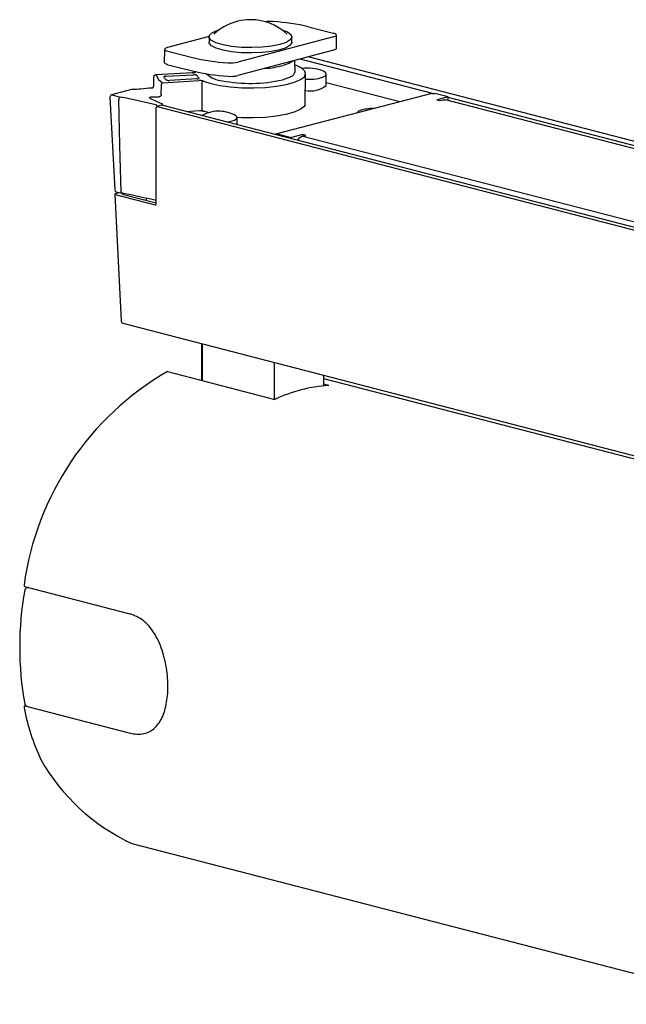
# Model space of a CAD drawing. Units: millimetres. Extents: x 388.9 to 438.9, y 204.8 to 243.6.
# Drawn here: x 388.9 to 412, y 206.1 to 243.6 of the extents above; entities that cross this region are included whole.
import ezdxf

# ---------------------------------------------------------------- set-up
doc = ezdxf.new("R2010")
doc.units = ezdxf.units.MM

msp = doc.modelspace()

# ---------------------------------------------------------------- linework, layer by layer
for p, q in [((399.92, 243.366), (400.863, 243.128)), ((396.123, 242.997), (394.542, 242.579)), ((396.123, 242.985), (396.123, 242.781)), ((400.869, 242.983), (397.227, 242.02)), ((399.288, 242.781), (399.288, 242.985)), ((400.982, 242.545), (400.982, 243.054)), ((394.429, 241.996), (394.438, 242.486)), ((394.548, 242.434), (395.491, 242.195)), ((400.869, 242.473), (397.227, 241.51)), ((428.974, 234.696), (399.907, 242.219)), ((394.548, 241.924), (395.491, 241.685)), ((399.41, 241.66), (399.402, 242.085)), ((404.649, 240.829), (399.597, 242.137)), ((394.016, 241.115), (394.022, 241.474)), ((394.022, 241.477), (394.022, 241.474)), ((395.488, 241.616), (394.082, 241.537)), ((395.492, 241.614), (394.104, 241.535)), ((394.482, 241.483), (395.529, 241.542)), ((399.811, 241.585), (399.78, 241.675)), ((399.796, 240.383), (399.811, 241.583)), ((400.59, 241.136), (400.589, 241.57)), ((394.297, 240.781), (394.306, 241.136)), ((394.306, 241.136), (394.306, 241.139)), ((394.354, 241.238), (395.743, 241.316)), ((395.661, 241.386), (394.614, 241.326)), ((403.401, 240.507), (400.59, 241.235)), ((392.345, 240.688), (392.526, 237.147)), ((393.171, 240.972), (392.404, 240.769)), ((392.424, 240.769), (392.738, 240.689)), ((404.626, 240.825), (398.656, 239.28)), ((405.242, 240.693), (404.739, 240.824)), ((405.242, 240.693), (404.813, 240.582)), ((405.242, 240.559), (405.242, 240.693)), ((394.315, 240.377), (394.133, 240.33)), ((394.146, 240.33), (432.349, 230.443)), ((432.33, 230.541), (394.328, 240.377)), ((404.813, 240.582), (404.925, 240.553)), ((404.925, 240.553), (405.037, 240.582)), ((427.723, 234.741), (405.149, 240.583)), ((428.005, 234.784), (405.242, 240.676)), ((394.11, 236.616), (394.11, 240.291)), ((395.245, 240.143), (395.756, 240.172)), ((395.757, 240.172), (395.756, 240.172)), ((396.125, 240.084), (395.921, 240.156)), ((397.193, 239.636), (397.192, 239.913)), ((398.769, 239.279), (399.273, 239.148)), ((399.702, 239.259), (399.273, 239.148)), ((399.814, 239.23), (399.702, 239.259)), ((399.702, 239.201), (399.702, 239.259)), ((399.702, 239.201), (399.814, 239.23)), ((399.702, 239.201), (422.275, 233.359)), ((399.273, 239.101), (399.273, 239.148)), ((392.524, 236.986), (392.771, 232.141)), ((392.708, 237.043), (392.547, 237.001)), ((392.547, 236.972), (394.074, 236.577)), ((392.585, 237.074), (392.802, 237.019)), ((392.855, 237.006), (392.87, 237.01)), ((394.11, 236.642), (392.855, 236.967)), ((393.74, 236.742), (393.741, 236.82)), ((394.074, 236.577), (394.099, 236.583)), ((392.831, 232.068), (432.385, 221.831)), ((395.837, 231.29), (395.837, 229.884)), ((395.861, 231.284), (395.861, 229.878)), ((398.618, 229.164), (398.618, 230.57)), ((394.534, 230.221), (398.638, 229.159)), ((400.506, 229.677), (400.506, 230.081)), ((421.632, 224.483), (400.506, 229.951)), ((400.69, 229.69), (400.506, 229.737)), ((389.088, 222.02), (393.099, 220.982)), ((389.234, 221.983), (389.144, 221.958)), ((389.163, 217.493), (389.101, 217.476)), ((389.101, 217.476), (393.112, 216.438)), ((393.18, 212.225), (416.873, 206.093))]:
    msp.add_line(p, q)
at = {"flags": 128}
for points in [[(398.825, 242.695), (398.511, 242.632), (398.147, 242.591), (397.755, 242.575), (397.36, 242.585), (396.987, 242.62), (396.659, 242.677), (396.396, 242.754), (396.216, 242.846), (396.13, 242.946), (396.142, 243.049), (396.253, 243.147), (396.455, 243.236), (396.515, 243.255)], [(398.896, 243.255), (399.116, 243.171), (399.25, 243.074), (399.288, 242.972), (399.226, 242.87), (399.068, 242.776), (398.825, 242.695)], [(400.869, 242.983), (400.917, 242.998), (400.953, 243.016), (400.975, 243.036), (400.982, 243.056), (400.973, 243.076), (400.95, 243.095), (400.912, 243.112), (400.863, 243.128)], [(394.542, 242.579), (394.494, 242.563), (394.458, 242.545), (394.436, 242.526), (394.429, 242.506), (394.438, 242.486), (394.461, 242.467), (394.499, 242.449), (394.548, 242.434)], [(398.825, 242.491), (398.511, 242.428), (398.147, 242.387), (397.755, 242.371), (397.36, 242.381), (396.987, 242.416), (396.659, 242.473), (396.396, 242.551), (396.216, 242.642), (396.13, 242.742), (396.123, 242.781)], [(399.288, 242.781), (399.288, 242.768), (399.226, 242.666), (399.068, 242.572), (398.825, 242.491)], [(400.982, 242.545), (400.975, 242.526), (400.953, 242.507), (400.917, 242.489), (400.869, 242.473)], [(394.548, 241.924), (394.499, 241.94), (394.461, 241.957), (394.438, 241.976), (394.429, 241.996), (394.429, 241.997)], [(399.321, 242.064), (399.165, 241.973), (398.951, 241.899)], [(395.488, 241.616), (395.489, 241.616), (395.492, 241.614)], [(395.912, 241.298), (396.189, 241.205), (396.537, 241.13), (396.939, 241.076), (397.377, 241.045), (397.83, 241.039), (398.277, 241.059), (398.698, 241.103), (399.072, 241.169), (399.384, 241.254), (399.617, 241.355), (399.761, 241.466), (399.811, 241.583), (399.811, 241.585)], [(398.924, 241.35), (399.174, 241.434), (399.253, 241.473)], [(395.844, 241.209), (395.846, 241.057), (395.851, 240.449), (395.853, 240.221)], [(392.424, 240.769), (392.412, 240.77), (392.404, 240.769)], [(404.626, 240.825), (404.677, 240.831), (404.739, 240.824)], [(392.766, 237.079), (392.724, 238.84), (392.683, 240.595)], [(394.328, 240.377), (394.321, 240.378), (394.315, 240.377)], [(399.796, 240.383), (399.744, 240.32), (399.599, 240.209), (399.367, 240.109), (399.057, 240.025), (398.685, 239.959), (398.266, 239.916), (397.822, 239.897), (397.372, 239.903), (397.192, 239.913)], [(405.037, 240.582), (405.099, 240.59), (405.149, 240.583)], [(396.791, 239.743), (396.916, 239.763), (397.091, 239.812), (397.186, 239.875), (397.187, 239.942), (397.132, 239.986)], [(401.959, 240.205), (401.833, 240.156), (401.789, 240.098), (401.79, 240.09)], [(402.148, 240.183), (402.09, 240.171), (402.041, 240.156)], [(392.806, 237.018), (392.812, 237.018), (392.821, 237.019)], [(393.099, 220.982), (393.104, 220.982), (393.112, 220.982)]]:
    msp.add_lwpolyline(points, dxfattribs=at)
for centre, radius, start, end in [((397.706, 241.609), 2.031, 80.7431, 133.4447), ((397.706, 241.609), 2.031, 46.5553, 80.7431), ((398.467, 242.145), 1.427, 85.6547, 97.8466), ((398.059, 235.567), 8.018, 76.5826, 86.3116), ((397.352, 249.994), 8.018, 256.5826, 266.3116), ((396.945, 243.269), 1.28, 265.1062, 282.7398), ((397.989, 245.474), 3.703, 274.0527, 285.0555), ((399.26, 241.245), 0.675, 39.6019, 77.5527), ((394.593, 241.693), 0.514, 197.8921, 242.3827), ((394.8, 241.698), 0.469, 211.5671, 228.7077), ((397.352, 249.484), 8.018, 256.5826, 266.3116), ((395.613, 241.572), 0.0774, 87.8517, 131.2627), ((395.914, 241.652), 0.29, 207.3309, 232.9439), ((396.689, 242.27), 0.957, 226.5374, 266.7577), ((396.945, 242.759), 1.28, 265.1062, 282.7398), ((399.179, 241.695), 0.233, 288.4207, 351.5179), ((395.932, 241.213), 0.0876, 103.2535, 182.1457), ((397.697, 246.736), 5.525, 258.9168, 282.8252), ((400.004, 241.83), 0.908, 257.2022, 310.1568), ((392.424, 240.692), 0.0791, 104.8152, 182.9271), ((392.776, 240.604), 0.0938, 113.9728, 184.9382), ((388.266, 216.93), 24.176, 76.047, 79.3407), ((395.124, 242.789), 2.48, 239.4673, 250.727), ((394.067, 240.315), 0.0827, 12.9406, 69.6494), ((394.275, 240.368), 0.0866, 2.9759, 69.0965), ((395.918, 240.218), 0.0647, 177.7497, 243.93), ((396.493, 238.832), 1.319, 87.2983, 118.9868), ((395.912, 240.211), 0.0561, 246.7118, 279.4606), ((396.493, 238.832), 1.319, 61.0132, 87.2983), ((402.361, 238.396), 1.853, 88.8132, 102.5396), ((398.711, 239.069), 0.217, 74.545, 113.3745), ((399.819, 238.834), 0.385, 107.6809, 147.1271), ((392.605, 237.151), 0.0791, 182.9271, 255.7879), ((392.821, 237.071), 0.0553, 172.2677, 249.9927), ((392.821, 237.096), 0.0791, 255.7879, 259.2459), ((388.247, 212.782), 24.665, 76.2489, 79.3131), ((392.85, 232.145), 0.0791, 182.9268, 255.4892), ((400.117, 220.564), 11.155, 120.0355, 172.2146), ((401.001, 224.259), 5.439, 93.275, 115.7467), ((389.109, 222.061), 0.0455, 162.0233, 243.3214), ((389.178, 221.876), 0.0881, 112.8655, 174.148), ((401.331, 219.717), 12.431, 169.9522, 190.0478), ((389.128, 217.418), 0.0645, 115.0791, 193.2093), ((397.657, 219.106), 8.759, 191.2138, 204.8447), ((389.143, 217.553), 0.0525, 185.4324, 250.2474), ((396.401, 219.201), 7.683, 209.4247, 245.2169)]:
    msp.add_arc(centre, radius, start, end)
for centre, major_axis, ratio, start_param, end_param in [((399.891, 241.58), (-0.698, 0.012), 0.304017, 1.456903, 5.045917), ((394.148, 240.279), (-0.0154, 0.0505), 0.673273, 5.891577, 7.427467), ((392.603, 236.987), (0.0792, 0), 0.258504, 2.356803, 3.926382), ((392.929, 236.987), (0.106, 0), 0.25874, 2.356347, 3.926839), ((394.073, 236.627), (-0.0154, 0.0505), 0.673273, 2.749984, 4.285874)]:
    msp.add_ellipse(centre, major_axis=major_axis, ratio=ratio, start_param=start_param, end_param=end_param)
for points, knots in [([(394.022, 241.477), (394.023, 241.484), (394.024, 241.498), (394.035, 241.516), (394.053, 241.532), (394.078, 241.538), (394.096, 241.537), (394.103, 241.535), (394.104, 241.535)], [0, 0, 0, 0, 0.157104, 0.31361, 0.52297, 0.792276, 0.993524, 1, 1, 1, 1]), ([(394.482, 241.483), (394.476, 241.483), (394.46, 241.481), (394.434, 241.477), (394.411, 241.47), (394.398, 241.462), (394.4, 241.455), (394.4, 241.452)], [0, 0, 0, 0, 0.105755, 0.328706, 0.551931, 0.775985, 1, 1, 1, 1]), ([(395.564, 241.629), (395.563, 241.629), (395.562, 241.629), (395.552, 241.625), (395.533, 241.621), (395.51, 241.618), (395.493, 241.617), (395.487, 241.617)], [0, 0, 0, 0, 0.146069, 0.318976, 0.56563, 0.862085, 1, 1, 1, 1]), ([(395.492, 241.614), (395.504, 241.615), (395.532, 241.617), (395.571, 241.624), (395.604, 241.635), (395.612, 241.644), (395.616, 241.649)], [0, 0, 0, 0, 0.180689, 0.453778, 0.726889, 1, 1, 1, 1]), ([(395.656, 241.519), (395.653, 241.522), (395.649, 241.527), (395.628, 241.535), (395.599, 241.54), (395.564, 241.543), (395.541, 241.543), (395.529, 241.542)], [0, 0, 0, 0, 0.190046, 0.391639, 0.593774, 0.796909, 1, 1, 1, 1]), ([(393.937, 241.035), (393.946, 241.037), (393.964, 241.039), (393.988, 241.054), (394.005, 241.075), (394.014, 241.097), (394.015, 241.11), (394.016, 241.115)], [0, 0, 0, 0, 0.221644, 0.443321, 0.663844, 0.881219, 1, 1, 1, 1]), ([(394.306, 241.139), (394.307, 241.147), (394.308, 241.161), (394.314, 241.185), (394.325, 241.21), (394.339, 241.228), (394.35, 241.236), (394.354, 241.238), (394.354, 241.238)], [0, 0, 0, 0, 0.157104, 0.31361, 0.52297, 0.792276, 0.993524, 1, 1, 1, 1]), ([(394.49, 241.346), (394.492, 241.344), (394.498, 241.34), (394.515, 241.334), (394.544, 241.328), (394.578, 241.325), (394.602, 241.326), (394.614, 241.326)], [0, 0, 0, 0, 0.105755, 0.328707, 0.551931, 0.775985, 1, 1, 1, 1]), ([(395.661, 241.386), (395.672, 241.386), (395.693, 241.388), (395.72, 241.394), (395.739, 241.402), (395.746, 241.411), (395.741, 241.417), (395.739, 241.42)], [0, 0, 0, 0, 0.190046, 0.39164, 0.593774, 0.796909, 1, 1, 1, 1]), ([(395.912, 241.298), (395.905, 241.3), (395.888, 241.307), (395.848, 241.314), (395.797, 241.318), (395.761, 241.317), (395.743, 241.316)], [0, 0, 0, 0, 0.180689, 0.453778, 0.726889, 1, 1, 1, 1]), ([(393.937, 241.035), (393.8, 241.021), (393.556, 240.996), (393.302, 240.979), (393.171, 240.972)], [0, 0, 0, 0, 0.561926, 1, 1, 1, 1]), ([(393.864, 240.653), (393.861, 240.656), (393.854, 240.662), (393.855, 240.671), (393.864, 240.679), (393.88, 240.687), (393.902, 240.693), (393.935, 240.699), (393.964, 240.701), (393.983, 240.703)], [0, 0, 0, 0, 0.134881, 0.268755, 0.397182, 0.527957, 0.647868, 0.771356, 1, 1, 1, 1]), ([(393.983, 240.703), (394.026, 240.704), (394.105, 240.706), (394.183, 240.703), (394.218, 240.702)], [0, 0, 0, 0, 0.550473, 1, 1, 1, 1]), ([(394.297, 240.781), (394.296, 240.772), (394.294, 240.755), (394.28, 240.732), (394.26, 240.714), (394.238, 240.704), (394.224, 240.702), (394.218, 240.702)], [0, 0, 0, 0, 0.213218, 0.426362, 0.641481, 0.860011, 1, 1, 1, 1]), ([(395.757, 240.172), (395.764, 240.172), (395.785, 240.174), (395.821, 240.172), (395.857, 240.168), (395.879, 240.164), (395.889, 240.16), (395.889, 240.16), (395.889, 240.16)], [0, 0, 0, 0, 0.126802, 0.393482, 0.63239, 0.831338, 0.979151, 1, 1, 1, 1]), ([(393.112, 216.438), (393.112, 216.438), (393.202, 216.415), (393.475, 216.372), (393.882, 216.457), (394.247, 216.803), (394.477, 217.348), (394.575, 218.045), (394.536, 218.833), (394.357, 219.617), (394.043, 220.285), (393.623, 220.778), (393.279, 220.916), (393.112, 220.982)], [0, 0, 0, 0, 0.000002, 0.051569, 0.159969, 0.267583, 0.37222, 0.476158, 0.582668, 0.69125, 0.798124, 0.902045, 1, 1, 1, 1])]:
    msp.add_open_spline(points, degree=3, knots=knots)

doc.saveas('drawing.dxf')
